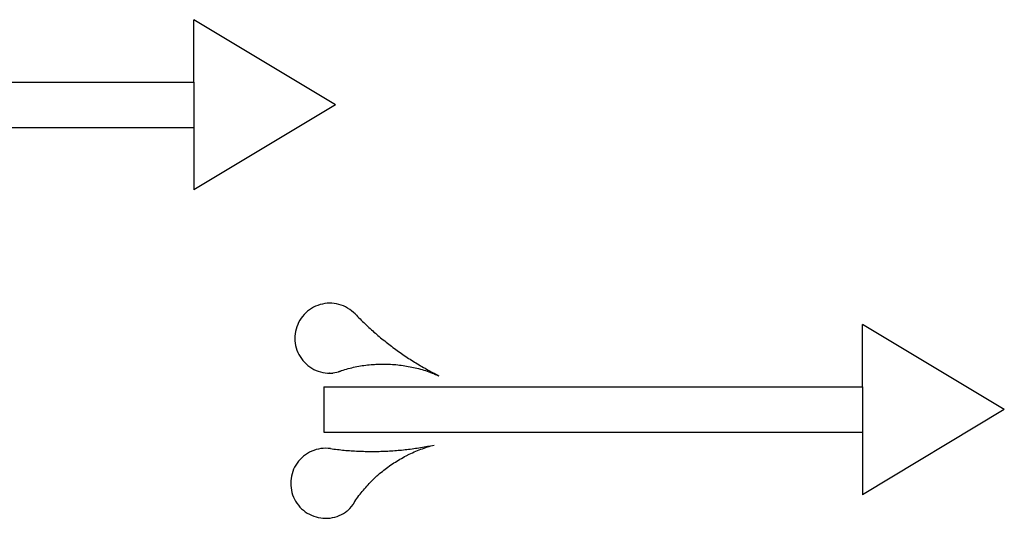
# Model space of a CAD drawing. Extents: x -2761 to 2761, y -927 to 927.
# Drawn here: x -1025 to 711, y -213 to 666 of the extents above; entities that cross this region are included whole.
import ezdxf

# ---------------------------------------------------------------- set-up
doc = ezdxf.new("R2010")
doc.units = 0
doc.layers.get('0').update_dxf_attribs({"linetype": 'CONTINUOUS'})

msp = doc.modelspace()

# ---------------------------------------------------------------- linework, layer by layer
for p, q in [((-718.2, 556.5), (-718.2, 666.5)), ((-468.2, 516.5), (-718.2, 666.5)), ((-1668.2, 556.5), (-718.2, 556.5)), ((-718.2, 556.5), (-718.2, 476.5)), ((-468.2, 516.5), (-718.2, 366.5)), ((-1668.2, 476.5), (-718.2, 476.5)), ((-718.2, 476.5), (-718.2, 366.5)), ((-510.6, 157.3), (-514.1, 154.9)), ((-507, 159.4), (-510.6, 157.3)), ((-503.2, 161.2), (-507, 159.4)), ((-499.3, 162.8), (-503.2, 161.2)), ((-495.3, 164.1), (-499.3, 162.8)), ((-491.3, 165.1), (-495.3, 164.1)), ((-487.1, 165.9), (-491.3, 165.1)), ((-483, 166.4), (-487.1, 165.9)), ((-478.8, 166.6), (-483, 166.4)), ((-474.6, 166.5), (-478.8, 166.6)), ((-470.4, 166.1), (-474.6, 166.5)), ((-466.2, 165.4), (-470.4, 166.1)), ((-462.1, 164.5), (-466.2, 165.4)), ((-458.1, 163.3), (-462.1, 164.5)), ((-454.2, 161.8), (-458.1, 163.3)), ((-450.4, 160), (-454.2, 161.8)), ((-446.7, 158), (-450.4, 160)), ((-443.1, 155.7), (-446.7, 158)), ((-528.8, 140), (-531, 136.5)), ((-526.3, 143.4), (-528.8, 140)), ((-523.5, 146.6), (-526.3, 143.4)), ((-520.6, 149.6), (-523.5, 146.6)), ((-517.4, 152.4), (-520.6, 149.6)), ((-514.1, 154.9), (-517.4, 152.4)), ((-439.8, 153.3), (-443.1, 155.7)), ((-436.5, 150.5), (-439.8, 153.3)), ((-433.5, 147.6), (-436.5, 150.5)), ((-433.5, 147.6), (-431.4, 145.4)), ((-431.4, 145.4), (-429.3, 143.2)), ((-429.3, 143.2), (-427.1, 141)), ((-427.1, 141), (-424.9, 138.8)), ((-536.4, 125.1), (-537.6, 121)), ((-534.8, 129), (-536.4, 125.1)), ((-533.1, 132.8), (-534.8, 129)), ((-531, 136.5), (-533.1, 132.8)), ((-424.9, 138.8), (-422.7, 136.7)), ((-422.7, 136.7), (-420.5, 134.5)), ((-420.5, 134.5), (-418.3, 132.4)), ((-418.3, 132.4), (-416.1, 130.3)), ((-416.1, 130.3), (-413.9, 128.2)), ((-413.9, 128.2), (-411.6, 126.1)), ((-411.6, 126.1), (-409.4, 124)), ((-409.4, 124), (-407.1, 121.9)), ((-407.1, 121.9), (-404.8, 119.9)), ((461.2, 19), (461.2, 129)), ((711.2, -21), (461.2, 129)), ((-539.6, 108.6), (-539.7, 104.4)), ((-539.7, 104.4), (-539.6, 100.2)), ((-539.2, 112.8), (-539.6, 108.6)), ((-538.6, 117), (-539.2, 112.8)), ((-537.6, 121), (-538.6, 117)), ((-404.8, 119.9), (-402.6, 117.8)), ((-402.6, 117.8), (-400.3, 115.8)), ((-400.3, 115.8), (-397.9, 113.8)), ((-397.9, 113.8), (-395.6, 111.8)), ((-395.6, 111.8), (-393.3, 109.8)), ((-393.3, 109.8), (-390.9, 107.8)), ((-390.9, 107.8), (-388.6, 105.8)), ((-388.6, 105.8), (-386.2, 103.9)), ((-539.6, 100.2), (-539.1, 96)), ((-539.1, 96), (-538.4, 91.9)), ((-538.4, 91.9), (-537.4, 87.8)), ((-537.4, 87.8), (-536.1, 83.8)), ((-386.2, 103.9), (-383.8, 101.9)), ((-383.8, 101.9), (-381.4, 100)), ((-381.4, 100), (-379, 98.1)), ((-379, 98.1), (-376.6, 96.2)), ((-376.6, 96.2), (-374.2, 94.3)), ((-374.2, 94.3), (-371.8, 92.4)), ((-371.8, 92.4), (-369.3, 90.6)), ((-369.3, 90.6), (-366.9, 88.7)), ((-366.9, 88.7), (-364.4, 86.9)), ((-364.4, 86.9), (-361.9, 85.1)), ((-536.1, 83.8), (-534.5, 79.9)), ((-534.5, 79.9), (-532.7, 76.2)), ((-532.7, 76.2), (-530.6, 72.5)), ((-530.6, 72.5), (-528.3, 69)), ((-361.9, 85.1), (-359.4, 83.3)), ((-359.4, 83.3), (-356.9, 81.5)), ((-356.9, 81.5), (-354.4, 79.7)), ((-354.4, 79.7), (-351.9, 78)), ((-351.9, 78), (-349.4, 76.2)), ((-349.4, 76.2), (-346.8, 74.5)), ((-346.8, 74.5), (-344.3, 72.8)), ((-344.3, 72.8), (-341.7, 71.1)), ((-341.7, 71.1), (-339.2, 69.4)), ((-528.3, 69), (-525.7, 65.7)), ((-525.7, 65.7), (-522.9, 62.5)), ((-522.9, 62.5), (-519.9, 59.6)), ((-519.9, 59.6), (-516.8, 56.8)), ((-516.8, 56.8), (-513.4, 54.3)), ((-513.4, 54.3), (-509.9, 52)), ((-445.6, 51.3), (-442.5, 52.1)), ((-442.5, 52.1), (-439.5, 52.9)), ((-439.5, 52.9), (-436.4, 53.6)), ((-436.4, 53.6), (-433.4, 54.2)), ((-433.4, 54.2), (-430.3, 54.8)), ((-430.3, 54.8), (-427.2, 55.4)), ((-427.2, 55.4), (-424.1, 56)), ((-424.1, 56), (-421, 56.5)), ((-421, 56.5), (-417.9, 56.9)), ((-417.9, 56.9), (-414.8, 57.3)), ((-414.8, 57.3), (-411.7, 57.7)), ((-411.7, 57.7), (-408.6, 58)), ((-408.6, 58), (-405.5, 58.3)), ((-405.5, 58.3), (-402.3, 58.6)), ((-402.3, 58.6), (-399.2, 58.8)), ((-399.2, 58.8), (-396.8, 58.9)), ((-396.8, 58.9), (-396.1, 59)), ((-396.1, 59), (-392.9, 59.1)), ((-392.9, 59.1), (-389.8, 59.2)), ((-389.8, 59.2), (-386.7, 59.3)), ((-386.7, 59.3), (-383.5, 59.3)), ((-383.5, 59.3), (-380.4, 59.3)), ((-380.4, 59.3), (-377.2, 59.2)), ((-377.2, 59.2), (-374.1, 59.1)), ((-374.1, 59.1), (-371, 59)), ((-371, 59), (-367.8, 58.8)), ((-367.8, 58.8), (-364.7, 58.6)), ((-364.7, 58.6), (-361.6, 58.3)), ((-361.6, 58.3), (-358.5, 58)), ((-358.5, 58), (-355.3, 57.6)), ((-355.3, 57.6), (-352.2, 57.3)), ((-352.2, 57.3), (-349.1, 56.8)), ((-349.1, 56.8), (-346, 56.4)), ((-346, 56.4), (-342.9, 55.8)), ((-342.9, 55.8), (-339.8, 55.3)), ((-339.8, 55.3), (-336.7, 54.7)), ((-339.2, 69.4), (-336.6, 67.7)), ((-336.7, 54.7), (-330.6, 53.4)), ((-336.6, 67.7), (-334, 66.1)), ((-334, 66.1), (-331.4, 64.4)), ((-331.4, 64.4), (-328.8, 62.8)), ((-330.6, 53.4), (-327.5, 52.7)), ((-328.8, 62.8), (-326.2, 61.2)), ((-327.5, 52.7), (-324.5, 52)), ((-326.2, 61.2), (-323.6, 59.6)), ((-323.6, 59.6), (-320.9, 58)), ((-320.9, 58), (-318.3, 56.4)), ((-318.3, 56.4), (-315.7, 54.9)), ((-315.7, 54.9), (-313, 53.3)), ((-313, 53.3), (-310.3, 51.8)), ((-509.9, 52), (-506.2, 50)), ((-506.2, 50), (-502.4, 48.2)), ((-502.4, 48.2), (-498.5, 46.6)), ((-498.5, 46.6), (-494.5, 45.4)), ((-494.5, 45.4), (-490.4, 44.4)), ((-490.4, 44.4), (-486.3, 43.7)), ((-486.3, 43.7), (-482.1, 43.3)), ((-482.1, 43.3), (-481.7, 43.3)), ((-481.7, 43.3), (-481.2, 43.2)), ((-481.2, 43.2), (-480.8, 43.2)), ((-480.8, 43.2), (-480.4, 43.2)), ((-480.4, 43.2), (-480, 43.2)), ((-480, 43.2), (-479.6, 43.2)), ((-479.6, 43.2), (-479.1, 43.2)), ((-479.1, 43.2), (-478.7, 43.2)), ((-478.3, 43.2), (-478.7, 43.2)), ((-478.3, 43.2), (-477.9, 43.2)), ((-477.9, 43.2), (-477.5, 43.2)), ((-477.5, 43.2), (-477.1, 43.2)), ((-477.1, 43.2), (-476.6, 43.2)), ((-476.6, 43.2), (-476.2, 43.2)), ((-476.2, 43.2), (-475.8, 43.3)), ((-475.8, 43.3), (-475.4, 43.3)), ((-475.4, 43.3), (-475, 43.3)), ((-475, 43.3), (-474.5, 43.4)), ((-474.5, 43.4), (-474.1, 43.4)), ((-474.1, 43.4), (-473.7, 43.4)), ((-473.7, 43.4), (-473.3, 43.5)), ((-473.3, 43.5), (-472.9, 43.5)), ((-472.9, 43.5), (-472.5, 43.6)), ((-472.5, 43.6), (-463.1, 45.7)), ((-463.1, 45.7), (-462.7, 45.8)), ((-462.7, 45.8), (-462.3, 46)), ((-462.3, 46), (-461.9, 46.1)), ((-461.9, 46.1), (-461.5, 46.3)), ((-461.5, 46.3), (-461.1, 46.4)), ((-461.1, 46.4), (-460.7, 46.5)), ((-460.7, 46.5), (-460.3, 46.7)), ((-460.3, 46.7), (-459.9, 46.9)), ((-459.9, 46.9), (-459.6, 47)), ((-459.6, 47), (-459.2, 47.2)), ((-459.2, 47.2), (-458.8, 47.3)), ((-458.8, 47.3), (-458.4, 47.5)), ((-458.4, 47.5), (-458, 47.7)), ((-458, 47.7), (-457.6, 47.9)), ((-457.6, 47.9), (-454.6, 48.8)), ((-454.6, 48.8), (-451.6, 49.7)), ((-451.6, 49.7), (-448.6, 50.5)), ((-448.6, 50.5), (-445.6, 51.3)), ((-324.5, 52), (-321.5, 51.2)), ((-321.5, 51.2), (-318.4, 50.4)), ((-318.4, 50.4), (-315.4, 49.5)), ((-315.4, 49.5), (-312.4, 48.6)), ((-312.4, 48.6), (-309.4, 47.7)), ((-310.3, 51.8), (-307.7, 50.3)), ((-309.4, 47.7), (-306.4, 46.7)), ((-307.7, 50.3), (-305, 48.8)), ((-306.4, 46.7), (-303.5, 45.7)), ((-305, 48.8), (-302.3, 47.3)), ((-303.5, 45.7), (-300.5, 44.6)), ((-302.3, 47.3), (-299.6, 45.9)), ((-300.5, 44.6), (-297.6, 43.5)), ((-299.6, 45.9), (-296.9, 44.4)), ((-297.6, 43.5), (-294.6, 42.4)), ((-296.9, 44.4), (-294.1, 43)), ((-294.6, 42.4), (-291.7, 41.2)), ((-294.1, 43), (-291.4, 41.6)), ((-291.7, 41.2), (-288.8, 40)), ((-291.4, 41.6), (-288.7, 40.2)), ((-288.8, 40), (-286, 38.8)), ((-288.7, 40.2), (-286, 38.8)), ((-488.8, 19), (461.2, 19)), ((-488.8, 19), (-488.8, -61)), ((461.2, 19), (461.2, -61)), ((711.2, -21), (461.2, -171)), ((-488.8, -61), (461.2, -61)), ((461.2, -61), (461.2, -171)), ((-312, -86.8), (-309, -86.3)), ((-309, -86.3), (-305.9, -85.7)), ((-305.9, -85.7), (-302.9, -85.2)), ((-305.9, -86.9), (-302.9, -85.9)), ((-302.9, -85.2), (-299.9, -84.6)), ((-302.9, -85.9), (-299.9, -85.1)), ((-299.9, -84.6), (-296.9, -84)), ((-299.9, -85.1), (-296.9, -84.2)), ((-296.9, -84), (-293.9, -83.4)), ((-296.9, -84.2), (-293.9, -83.4)), ((-524.4, -103), (-527.5, -105.8)), ((-521, -100.5), (-524.4, -103)), ((-517.5, -98.2), (-521, -100.5)), ((-513.8, -96.1), (-517.5, -98.2)), ((-510, -94.3), (-513.8, -96.1)), ((-506.1, -92.8), (-510, -94.3)), ((-502.1, -91.5), (-506.1, -92.8)), ((-498, -90.5), (-502.1, -91.5)), ((-493.9, -89.8), (-498, -90.5)), ((-489.7, -89.4), (-493.9, -89.8)), ((-485.5, -89.2), (-489.7, -89.4)), ((-481.3, -89.3), (-485.5, -89.2)), ((-477.1, -89.8), (-481.3, -89.3)), ((-477.1, -89.8), (-474.1, -90.2)), ((-474.1, -90.2), (-471, -90.6)), ((-471, -90.6), (-468, -90.9)), ((-468, -90.9), (-464.9, -91.3)), ((-464.9, -91.3), (-461.9, -91.6)), ((-461.9, -91.6), (-458.8, -91.9)), ((-458.8, -91.9), (-455.8, -92.3)), ((-455.8, -92.3), (-452.7, -92.5)), ((-452.7, -92.5), (-449.7, -92.8)), ((-449.7, -92.8), (-446.6, -93.1)), ((-446.6, -93.1), (-443.5, -93.3)), ((-443.5, -93.3), (-440.5, -93.5)), ((-440.5, -93.5), (-437.4, -93.7)), ((-437.4, -93.7), (-434.4, -93.9)), ((-434.4, -93.9), (-431.3, -94)), ((-431.3, -94), (-428.2, -94.2)), ((-428.2, -94.2), (-425.1, -94.3)), ((-425.1, -94.3), (-422.1, -94.4)), ((-422.1, -94.4), (-419, -94.5)), ((-419, -94.5), (-415.9, -94.6)), ((-415.9, -94.6), (-412.9, -94.7)), ((-412.9, -94.7), (-409.8, -94.7)), ((-409.8, -94.7), (-406.7, -94.7)), ((-406.7, -94.7), (-403.7, -94.7)), ((-403.7, -94.7), (-400.6, -94.7)), ((-400.6, -94.7), (-397.5, -94.7)), ((-397.5, -94.7), (-394.4, -94.6)), ((-394.4, -94.6), (-391.4, -94.6)), ((-391.4, -94.6), (-388.3, -94.5)), ((-388.3, -94.5), (-385.2, -94.4)), ((-385.2, -94.4), (-382.2, -94.3)), ((-382.2, -94.3), (-379.1, -94.1)), ((-379.1, -94.1), (-376, -94)), ((-376, -94), (-373, -93.8)), ((-373, -93.8), (-369.9, -93.6)), ((-369.9, -93.6), (-366.8, -93.4)), ((-366.8, -93.4), (-363.8, -93.2)), ((-363.8, -93.2), (-360.7, -93)), ((-360.7, -93), (-357.7, -92.7)), ((-357.7, -92.7), (-354.6, -92.5)), ((-354.6, -92.5), (-351.5, -92.2)), ((-351.5, -92.2), (-348.5, -91.9)), ((-349.1, -105.4), (-346.4, -103.9)), ((-348.5, -91.9), (-345.4, -91.5)), ((-346.4, -103.9), (-343.6, -102.5)), ((-345.4, -91.5), (-342.4, -91.2)), ((-343.6, -102.5), (-338, -99.6)), ((-342.4, -91.2), (-339.3, -90.8)), ((-339.3, -90.8), (-336.3, -90.5)), ((-338, -99.6), (-335.1, -98.3)), ((-336.3, -90.5), (-333.2, -90.1)), ((-335.1, -98.3), (-332.3, -97)), ((-333.2, -90.1), (-330.2, -89.7)), ((-332.3, -97), (-329.4, -95.7)), ((-330.2, -89.7), (-327.1, -89.2)), ((-329.4, -95.7), (-326.5, -94.5)), ((-327.1, -89.2), (-324.1, -88.8)), ((-326.5, -94.5), (-323.6, -93.3)), ((-324.1, -88.8), (-321.1, -88.3)), ((-323.6, -93.3), (-320.7, -92.1)), ((-321.1, -88.3), (-318, -87.8)), ((-320.7, -92.1), (-317.8, -91)), ((-318, -87.8), (-315, -87.3)), ((-317.8, -91), (-314.8, -89.9)), ((-315, -87.3), (-312, -86.8)), ((-314.8, -89.9), (-311.9, -88.9)), ((-311.9, -88.9), (-308.9, -87.9)), ((-308.9, -87.9), (-305.9, -86.9)), ((-538.1, -118.7), (-540.2, -122.4)), ((-535.8, -115.2), (-538.1, -118.7)), ((-533.3, -111.9), (-535.8, -115.2)), ((-530.5, -108.7), (-533.3, -111.9)), ((-527.5, -105.8), (-530.5, -108.7)), ((-375.6, -122.2), (-373, -120.4)), ((-373, -120.4), (-370.5, -118.6)), ((-370.5, -118.6), (-367.9, -116.8)), ((-367.9, -116.8), (-365.3, -115.1)), ((-365.3, -115.1), (-362.6, -113.4)), ((-362.6, -113.4), (-360, -111.7)), ((-360, -111.7), (-357.3, -110.1)), ((-357.3, -110.1), (-354.6, -108.5)), ((-354.6, -108.5), (-351.9, -106.9)), ((-351.9, -106.9), (-349.1, -105.4)), ((-545.8, -138.2), (-546.6, -142.3)), ((-544.8, -134.1), (-545.8, -138.2)), ((-543.6, -130.1), (-544.8, -134.1)), ((-542, -126.2), (-543.6, -130.1)), ((-540.2, -122.4), (-542, -126.2)), ((-397.4, -140.1), (-395.1, -138)), ((-395.1, -138), (-393.3, -136.5)), ((-393.3, -136.5), (-392.7, -135.9)), ((-392.7, -135.9), (-390.4, -133.9)), ((-390.4, -133.9), (-388, -131.9)), ((-388, -131.9), (-385.5, -129.9)), ((-385.5, -129.9), (-383.1, -127.9)), ((-383.1, -127.9), (-380.6, -126)), ((-380.6, -126), (-378.1, -124.1)), ((-378.1, -124.1), (-375.6, -122.2)), ((-547, -146.5), (-547.2, -150.7)), ((-547.2, -150.7), (-547, -154.9)), ((-546.6, -142.3), (-547, -146.5)), ((-547, -154.9), (-546.6, -159.1)), ((-414.9, -158.1), (-412.8, -155.8)), ((-412.8, -155.8), (-410.7, -153.4)), ((-410.7, -153.4), (-408.6, -151.2)), ((-408.6, -151.2), (-406.4, -148.9)), ((-406.4, -148.9), (-404.2, -146.7)), ((-404.2, -146.7), (-401.9, -144.5)), ((-401.9, -144.5), (-399.7, -142.3)), ((-399.7, -142.3), (-397.4, -140.1)), ((-546.6, -159.1), (-545.9, -163.2)), ((-545.9, -163.2), (-545, -167.3)), ((-545, -167.3), (-543.7, -171.3)), ((-543.7, -171.3), (-542.2, -175.2)), ((-428.7, -175.2), (-426.8, -172.7)), ((-426.8, -172.7), (-424.9, -170.2)), ((-424.9, -170.2), (-423, -167.7)), ((-423, -167.7), (-421, -165.3)), ((-421, -165.3), (-419, -162.9)), ((-419, -162.9), (-417, -160.5)), ((-417, -160.5), (-414.9, -158.1)), ((-542.2, -175.2), (-540.4, -179)), ((-540.4, -179), (-538.4, -182.7)), ((-538.4, -182.7), (-536.1, -186.2)), ((-536.1, -186.2), (-533.5, -189.6)), ((-533.5, -189.6), (-530.8, -192.8)), ((-443, -195.5), (-437, -188)), ((-437, -188), (-436.8, -187.6)), ((-436.8, -187.6), (-436.5, -187.3)), ((-436.5, -187.3), (-436.3, -186.9)), ((-436.3, -186.9), (-436.1, -186.6)), ((-436.1, -186.6), (-435.9, -186.2)), ((-435.9, -186.2), (-435.7, -185.9)), ((-435.7, -185.9), (-435.5, -185.5)), ((-435.5, -185.5), (-435.3, -185.1)), ((-435.3, -185.1), (-435, -184.8)), ((-435, -184.8), (-434.8, -184.4)), ((-434.8, -184.4), (-434.6, -184)), ((-434.6, -184), (-434.4, -183.7)), ((-434.4, -183.7), (-434.3, -183.3)), ((-434.3, -183.3), (-434.1, -182.9)), ((-434.1, -182.9), (-432.3, -180.3)), ((-432.3, -180.3), (-430.5, -177.8)), ((-430.5, -177.8), (-428.7, -175.2)), ((-530.8, -192.8), (-527.9, -195.8)), ((-527.9, -195.8), (-524.7, -198.5)), ((-524.7, -198.5), (-521.4, -201.1)), ((-521.4, -201.1), (-517.9, -203.4)), ((-517.9, -203.4), (-514.2, -205.5)), ((-514.2, -205.5), (-510.4, -207.3)), ((-510.4, -207.3), (-506.5, -208.9)), ((-465.3, -209.2), (-461.4, -207.7)), ((-461.4, -207.7), (-457.6, -206)), ((-457.6, -206), (-453.9, -203.9)), ((-453.9, -203.9), (-450.4, -201.7)), ((-450.4, -201.7), (-450, -201.4)), ((-450, -201.4), (-449.7, -201.2)), ((-449.7, -201.2), (-449.4, -201)), ((-449.4, -201), (-449, -200.7)), ((-449, -200.7), (-448.7, -200.5)), ((-448.7, -200.5), (-448.3, -200.2)), ((-448.3, -200.2), (-448, -199.9)), ((-448, -199.9), (-447.7, -199.7)), ((-447.4, -199.4), (-447.7, -199.7)), ((-447.4, -199.4), (-447, -199.2)), ((-447, -199.2), (-446.7, -198.9)), ((-446.7, -198.9), (-446.4, -198.6)), ((-446.4, -198.6), (-446.1, -198.3)), ((-446.1, -198.3), (-445.8, -198.1)), ((-445.8, -198.1), (-445.4, -197.8)), ((-445.4, -197.8), (-445.1, -197.5)), ((-445.1, -197.5), (-444.8, -197.2)), ((-444.8, -197.2), (-444.5, -196.9)), ((-444.5, -196.9), (-444.2, -196.7)), ((-444.2, -196.7), (-443.9, -196.4)), ((-443.9, -196.4), (-443.6, -196.1)), ((-443.6, -196.1), (-443.3, -195.8)), ((-443.3, -195.8), (-443, -195.5)), ((-506.5, -208.9), (-502.5, -210.2)), ((-502.5, -210.2), (-498.5, -211.2)), ((-498.5, -211.2), (-494.3, -212)), ((-494.3, -212), (-490.2, -212.4)), ((-490.2, -212.4), (-486, -212.6)), ((-486, -212.6), (-481.8, -212.5)), ((-481.8, -212.5), (-477.6, -212.1)), ((-477.6, -212.1), (-473.4, -211.4)), ((-473.4, -211.4), (-469.3, -210.5)), ((-469.3, -210.5), (-465.3, -209.2))]:
    msp.add_line(p, q)

doc.saveas('drawing.dxf')
